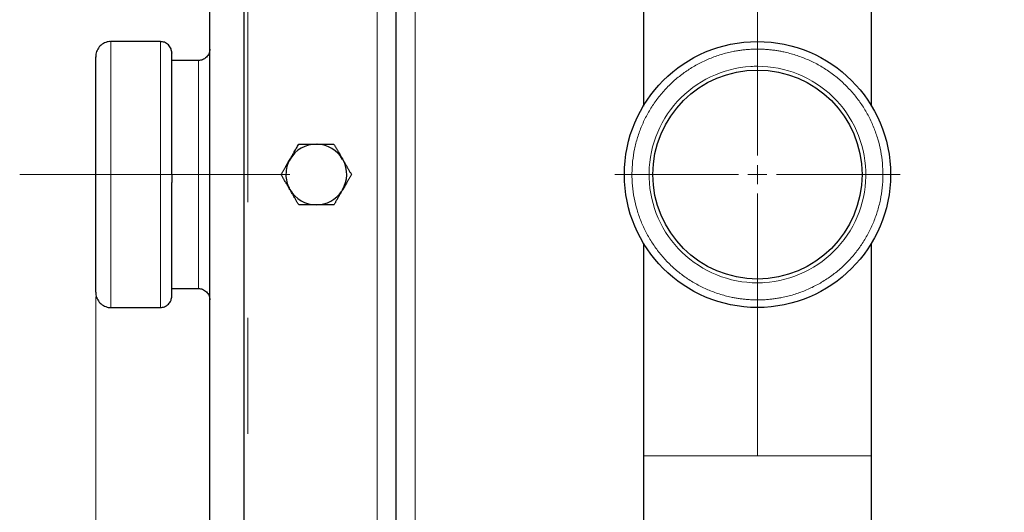
# Model space of a CAD drawing. Units: millimetres. Extents: x 0 to 420, y 0 to 297.
# Drawn here: x 74 to 96, y 111 to 121 of the extents above; entities that cross this region are included whole.
import ezdxf

# ---------------------------------------------------------------- set-up
doc = ezdxf.new("R2010")
doc.units = ezdxf.units.MM
doc.linetypes.add('CENTERX2', pattern=[20.32, 12.7, -2.54, 2.54, -2.54])
doc.styles.add('SLDTEXTSTYLE0', font='TXT', dxfattribs={"width": 0.605})
doc.dimstyles.new('SLDDIMSTYLE0', dxfattribs={"dimtxt": 3.5, "dimasz": 3.5, "dimexe": 0, "dimexo": 0.0625, "dimgap": 0.875, "dimtad": 1, "dimlfac": 12, "dimrnd": 1e-09, "dimzin": 12, "dimdsep": 46, "dimtxsty": 'SLDTEXTSTYLE0', "dimsah": 1, "dimcen": 0.09, "dimadec": 0, "dimazin": 3, "dimtfac": 1, "dimtdec": 3, "dimtofl": 0, "dimtmove": 0, "dimatfit": 3, "dimfxl": 0, "dimfrac": 2, "dimtolj": 1, "dimtzin": 12, "dimarcsym": 0})

# ---------------------------------------------------------------- blocks, each defined once
blk = doc.blocks.new('_D_14')
at = {"color": 7, "linetype": 'Continuous', "lineweight": 0}
for p, q in [((76.135, 115.257), (76.135, 55.339)), ((159.885, 107.76), (159.885, 55.339)), ((76.135, 56.339), (159.885, 56.339))]:
    blk.add_line(p, q, dxfattribs=at)
at = {"color": 7, "linetype": 'Continuous', "lineweight": 18}
for points in [[(76.135, 56.339), (79.635, 55.801), (79.635, 56.878)], [(159.885, 56.339), (156.385, 56.878), (156.385, 55.801)]]:
    blk.add_solid(points, dxfattribs=at)
at = {"color": 7, "linetype": 'Continuous', "lineweight": 18, "insert": (112.663, 60.851), "char_height": 3.5, "attachment_point": 1, "style": 'SLDTEXTSTYLE0'}
blk.add_mtext('1005', dxfattribs=at)
blk = doc.blocks.new('SW_CENTERMARKSYMBOL_18')
at = {"color": 0, "linetype": 'Continuous', "lineweight": 18}
for p, q in [((0, 0.417), (0, 3.125)), ((-0.417, 0), (-3.125, 0)), ((0, 0), (-0.208, 0)), ((0, 0), (0, 0.208)), ((0, 0), (0, -0.208)), ((0, 0), (0.208, 0)), ((0.417, 0), (3.125, 0)), ((0, -0.417), (0, -3.125))]:
    blk.add_line(p, q, dxfattribs=at)

msp = doc.modelspace()

# ---------------------------------------------------------------- linework, layer by layer
at = {"color": 7, "linetype": 'CENTERX2', "lineweight": 18}
for p, q in [((79.46816, 150.35711), (79.46816, 85.52378)), ((82.30149, 96.69036), (82.30149, 139.19045)), ((83.13482, 96.69036), (83.13482, 139.19045)), ((80.38482, 117.94045), (74.46816, 117.94045))]:
    msp.add_line(p, q, dxfattribs=at)
at = {"color": 8, "linetype": 'Continuous', "lineweight": 18}
for p, q in [((83.13482, 106.69045), (83.13482, 129.19045)), ((82.30149, 107.10711), (82.30149, 128.77378)), ((90.63491, 120.85711), (90.63491, 124.10711)), ((76.46816, 117.94045), (76.46816, 120.85711)), ((77.55149, 115.02378), (77.55149, 120.85711)), ((78.38483, 115.44045), (78.38483, 120.44045)), ((76.46816, 115.02378), (76.46816, 117.94045)), ((80.19836, 117.94045), (80.30253, 117.94045)), ((90.63491, 111.77378), (90.63491, 115.02378)), ((88.13491, 111.77378), (90.63491, 111.77378)), ((90.63491, 111.77378), (93.13491, 111.77378))]:
    msp.add_line(p, q, dxfattribs=at)
at = {"color": 7, "linetype": 'Continuous', "lineweight": 25}
for p, q in [((82.71816, 106.95441), (82.71816, 128.92947)), ((78.63482, 108.21906), (78.63482, 127.66247)), ((79.38482, 108.68011), (79.38482, 127.20078)), ((88.13491, 124.10711), (88.13491, 119.44276)), ((93.13491, 119.44276), (93.13491, 124.10711)), ((77.55149, 120.85711), (76.46816, 120.85711)), ((78.38483, 120.44045), (77.80149, 120.44045)), ((80.96997, 118.60711), (80.9914, 118.60711)), ((81.54652, 118.27203), (81.55454, 118.25814)), ((80.38879, 117.6106), (80.37671, 117.63152)), ((81.54347, 117.60358), (81.52758, 117.57606)), ((88.13491, 116.43813), (88.13491, 111.77378)), ((93.13491, 111.77378), (93.13491, 116.43813)), ((77.80149, 115.44045), (78.38483, 115.44045)), ((76.46816, 115.02378), (77.55149, 115.02378)), ((88.13491, 111.77378), (88.13491, 109.77378)), ((93.13491, 109.77378), (93.13491, 111.77378))]:
    msp.add_line(p, q, dxfattribs=at)
for radius in [2.91667, 2.29167]:
    msp.add_circle((90.63491, 117.94045), radius, dxfattribs=at)
for start, end in [(89.843676, 149.645193), (29.826054, 88.002443), (149.645193, 180), (329.649507, 28.448701), (180, 207.578131), (209.65377, 270.035068), (270.035068, 326.920092)]:
    msp.add_arc((80.96816, 117.94045), 0.66563, start, end, dxfattribs=at)
for points, knots in [([(76.4684, 120.85391), (76.45805, 120.85481), (76.4106, 120.85897), (76.32477, 120.83052), (76.22734, 120.76499), (76.15998, 120.66705), (76.13648, 120.58145), (76.13512, 120.53405), (76.13482, 120.52378)], [0, 0, 0, 0, 0.05957647, 0.27316288, 0.50025343, 0.72733765, 0.94093142, 1, 1, 1, 1]), ([(77.80149, 120.60711), (77.79802, 120.63856), (77.79078, 120.70404), (77.73235, 120.78896), (77.64798, 120.84679), (77.5828, 120.85321), (77.55244, 120.8562)], [0, 0, 0, 0, 0.24079093, 0.50141582, 0.76774881, 1, 1, 1, 1]), ([(78.63482, 120.69045), (78.63135, 120.659), (78.62411, 120.59353), (78.56569, 120.50857), (78.48064, 120.45043), (78.41469, 120.444), (78.38357, 120.44097)], [0, 0, 0, 0, 0.23941839, 0.49856121, 0.76335485, 1, 1, 1, 1]), ([(76.13482, 117.94045), (76.13482, 118.10618), (76.13482, 118.43766), (76.13482, 118.91652), (76.13482, 119.35928), (76.13482, 119.74982), (76.13482, 120.0729), (76.13482, 120.31961), (76.13482, 120.46956), (76.13482, 120.53419), (76.13482, 120.51938), (76.13482, 120.51733)], [0, 0, 0, 0, 0.1225353, 0.24507059, 0.36760586, 0.4901412, 0.61267645, 0.73521178, 0.85774705, 0.98028234, 1, 1, 1, 1]), ([(77.80149, 117.94045), (77.80149, 118.11136), (77.80149, 118.4532), (77.80149, 118.94706), (77.80149, 119.40378), (77.80149, 119.80673), (77.80149, 120.14024), (77.80149, 120.39509), (77.80149, 120.55043), (77.80149, 120.61755), (77.80149, 120.60239), (77.80149, 120.6002)], [0, 0, 0, 0, 0.122416259, 0.244832508, 0.36724882, 0.489665071, 0.612081241, 0.734497622, 0.856913823, 0.979330084, 1, 1, 1, 1]), ([(80.393, 118.27728), (80.39686, 118.28397), (80.40458, 118.29733), (80.41614, 118.31735), (80.42768, 118.33736), (80.43922, 118.35741), (80.45081, 118.37754), (80.46245, 118.39779), (80.4742, 118.4182), (80.4901, 118.44573), (80.51017, 118.48041), (80.53428, 118.52218), (80.55876, 118.56465), (80.57498, 118.59277), (80.58326, 118.60711)], [0, 0, 0, 0, 0.05820389, 0.11630406, 0.17450819, 0.23302097, 0.29204216, 0.351765, 0.4123748, 0.47404788, 0.59923764, 0.72795759, 0.86124873, 1, 1, 1, 1]), ([(80.58326, 118.60711), (80.59274, 118.60711), (80.61149, 118.60711), (80.6397, 118.60711), (80.66762, 118.60711), (80.6953, 118.60712), (80.7228, 118.60714), (80.75017, 118.60715), (80.78149, 118.60718), (80.81663, 118.60713), (80.85551, 118.60696), (80.8939, 118.60679), (80.93203, 118.60666), (80.95741, 118.60662), (80.97007, 118.6066)], [0, 0, 0, 0, 0.07843835, 0.15510988, 0.23015786, 0.30374045, 0.37603114, 0.44721888, 0.51750791, 0.61825026, 0.71602075, 0.81164167, 0.90599407, 1, 1, 1, 1]), ([(80.99139, 118.60662), (80.99863, 118.60663), (81.01315, 118.60664), (81.03493, 118.60671), (81.05681, 118.60679), (81.07883, 118.6069), (81.10104, 118.607), (81.12347, 118.6071), (81.14618, 118.60717), (81.18175, 118.60717), (81.23029, 118.60709), (81.29176, 118.6071), (81.3323, 118.60711), (81.35306, 118.60711)], [0, 0, 0, 0, 0.05737931, 0.11501212, 0.1730887, 0.2317947, 0.29130973, 0.35180627, 0.41344878, 0.47639315, 0.64367421, 0.81754646, 1, 1, 1, 1]), ([(81.35306, 118.60711), (81.35791, 118.59871), (81.36749, 118.58211), (81.38192, 118.55712), (81.39619, 118.5324), (81.41035, 118.50789), (81.42443, 118.48355), (81.43843, 118.45933), (81.45575, 118.4294), (81.47617, 118.39386), (81.49965, 118.35274), (81.52288, 118.31212), (81.53836, 118.28518), (81.54607, 118.27177)], [0, 0, 0, 0, 0.0802105, 0.15857265, 0.23524052, 0.31038451, 0.38419186, 0.45686676, 0.5286301, 0.65111386, 0.76945097, 0.88519231, 1, 1, 1, 1]), ([(80.19836, 117.94045), (80.20327, 117.94896), (80.21299, 117.96578), (80.22761, 117.99111), (80.24207, 118.01616), (80.25641, 118.041), (80.27064, 118.06568), (80.28481, 118.09025), (80.30208, 118.12019), (80.32248, 118.15546), (80.34602, 118.19616), (80.36942, 118.23676), (80.38503, 118.26383), (80.39284, 118.27737)], [0, 0, 0, 0, 0.08088538, 0.15988434, 0.23715655, 0.31287886, 0.38724577, 0.46046954, 0.53277992, 0.65255911, 0.76931535, 0.88458596, 1, 1, 1, 1]), ([(81.55424, 118.25798), (81.55799, 118.25151), (81.56549, 118.23857), (81.57674, 118.21918), (81.58801, 118.19978), (81.59931, 118.18032), (81.61068, 118.16076), (81.62213, 118.14105), (81.63366, 118.12115), (81.6516, 118.09005), (81.67602, 118.04764), (81.70703, 117.99398), (81.72748, 117.95858), (81.73796, 117.94045)], [0, 0, 0, 0, 0.05841407, 0.1168783, 0.1755876, 0.23473299, 0.29450005, 0.3550676, 0.41660663, 0.4792795, 0.64551501, 0.81841421, 1, 1, 1, 1]), ([(76.13482, 117.78025), (76.13482, 117.79359), (76.13482, 117.82026), (76.13482, 117.86031), (76.13482, 117.90037), (76.13482, 117.92709), (76.13482, 117.94045)], [0, 0, 0, 0, 0.250030092, 0.5, 0.749969908, 1, 1, 1, 1]), ([(80.37718, 117.63178), (80.37358, 117.63801), (80.36634, 117.65052), (80.35543, 117.66928), (80.34443, 117.68815), (80.33332, 117.70715), (80.32209, 117.72635), (80.31074, 117.74579), (80.29927, 117.76551), (80.28174, 117.7959), (80.25809, 117.83703), (80.2282, 117.88879), (80.20846, 117.92296), (80.19836, 117.94045)], [0, 0, 0, 0, 0.05783519, 0.11604359, 0.17481992, 0.23435351, 0.29482696, 0.35641509, 0.41928417, 0.48359144, 0.64856741, 0.82008633, 1, 1, 1, 1]), ([(81.73796, 117.94045), (81.7331, 117.93204), (81.72351, 117.91543), (81.70907, 117.89043), (81.69479, 117.86572), (81.68064, 117.84121), (81.6666, 117.81688), (81.65264, 117.79267), (81.63535, 117.76267), (81.61468, 117.72702), (81.59062, 117.68571), (81.56678, 117.64473), (81.55093, 117.61746), (81.54302, 117.60385)], [0, 0, 0, 0, 0.07987474, 0.15787815, 0.23416381, 0.30890166, 0.38227856, 0.45449837, 0.52578177, 0.64830328, 0.76711188, 0.88378343, 1, 1, 1, 1]), ([(76.13482, 115.36357), (76.13482, 115.36746), (76.13482, 115.37599), (76.13482, 115.50388), (76.13482, 115.71912), (76.13482, 116.01905), (76.13482, 116.3892), (76.13482, 116.81695), (76.13482, 117.28571), (76.13482, 117.6154), (76.13482, 117.78025)], [0, 0, 0, 0, 0.10703876, 0.23460462, 0.36217058, 0.48973648, 0.61730234, 0.74486821, 0.87243412, 1, 1, 1, 1]), ([(77.80149, 115.28069), (77.80149, 115.28447), (77.80149, 115.2928), (77.80149, 115.42359), (77.80149, 115.64462), (77.80149, 115.95304), (77.80149, 116.33395), (77.80149, 116.77439), (77.80149, 117.2573), (77.80149, 117.59718), (77.80149, 117.76712)], [0, 0, 0, 0, 0.10613394, 0.23382913, 0.36152429, 0.48921935, 0.61691451, 0.7446097, 0.87230485, 1, 1, 1, 1]), ([(80.58326, 117.27378), (80.57781, 117.28322), (80.56704, 117.30187), (80.55084, 117.32995), (80.53482, 117.35769), (80.51893, 117.38519), (80.50314, 117.41251), (80.48594, 117.44225), (80.46746, 117.47436), (80.44773, 117.50882), (80.4282, 117.54293), (80.40872, 117.57691), (80.39574, 117.59954), (80.38925, 117.61086)], [0, 0, 0, 0, 0.08970257, 0.17709543, 0.26240106, 0.34586824, 0.42777271, 0.5084171, 0.6105622, 0.70989914, 0.8072934, 0.90367129, 1, 1, 1, 1]), ([(81.52701, 117.57641), (81.5229, 117.56929), (81.51469, 117.55506), (81.5024, 117.53385), (81.49017, 117.51273), (81.47799, 117.49166), (81.46582, 117.47058), (81.45366, 117.44945), (81.44147, 117.42821), (81.42923, 117.40683), (81.4169, 117.38526), (81.40446, 117.36347), (81.39188, 117.34143), (81.37912, 117.31912), (81.36614, 117.29648), (81.35745, 117.28141), (81.35306, 117.27378)], [0, 0, 0, 0, 0.06747176, 0.13466518, 0.20182572, 0.26919365, 0.33700184, 0.40547385, 0.47482237, 0.54524801, 0.61693845, 0.69006807, 0.76479776, 0.84127519, 0.91963512, 1, 1, 1, 1]), ([(80.96871, 117.27409), (80.96095, 117.27409), (80.94543, 117.27409), (80.92216, 117.27407), (80.89888, 117.27403), (80.87553, 117.27397), (80.85205, 117.2739), (80.82839, 117.27384), (80.8045, 117.27378), (80.77222, 117.27377), (80.73155, 117.27382), (80.68263, 117.27382), (80.63293, 117.27379), (80.60003, 117.27378), (80.58326, 117.27378)], [0, 0, 0, 0, 0.05780516, 0.11557539, 0.17352577, 0.23186807, 0.29080885, 0.35054766, 0.41127568, 0.47317457, 0.59863819, 0.72757387, 0.86105568, 1, 1, 1, 1]), ([(81.35306, 117.27378), (81.34337, 117.27378), (81.32423, 117.27378), (81.2954, 117.27378), (81.26687, 117.27377), (81.23857, 117.27376), (81.21044, 117.27374), (81.18244, 117.27372), (81.1481, 117.2737), (81.10759, 117.27379), (81.06091, 117.27396), (81.01472, 117.27408), (80.98401, 117.27409), (80.96871, 117.27409)], [0, 0, 0, 0, 0.08060677, 0.15939332, 0.23651342, 0.31213702, 0.38645077, 0.45965805, 0.53197876, 0.65326224, 0.77066925, 0.88571, 1, 1, 1, 1]), ([(78.38246, 115.44012), (78.41396, 115.43706), (78.4803, 115.43063), (78.56569, 115.37234), (78.62411, 115.28736), (78.63135, 115.22189), (78.63482, 115.19045)], [0, 0, 0, 0, 0.23884318, 0.50287436, 0.761271, 1, 1, 1, 1]), ([(76.13482, 115.35711), (76.13512, 115.34685), (76.13648, 115.29945), (76.15998, 115.21384), (76.22734, 115.1159), (76.32477, 115.05036), (76.41073, 115.02191), (76.45832, 115.02609), (76.4688, 115.02701)], [0, 0, 0, 0, 0.05902297, 0.27245182, 0.49936069, 0.72627589, 0.93969738, 1, 1, 1, 1]), ([(77.55281, 115.02476), (77.58305, 115.02774), (77.6481, 115.03416), (77.73235, 115.09194), (77.79078, 115.17686), (77.79802, 115.24234), (77.80149, 115.27378)], [0, 0, 0, 0, 0.23150374, 0.49809602, 0.75897465, 1, 1, 1, 1])]:
    msp.add_open_spline(points, degree=3, knots=knots, dxfattribs=at)
at = {"color": 8, "linetype": 'Continuous', "lineweight": 18}
for points, knots in [([(90.63491, 120.69045), (90.61859, 120.69036), (90.58598, 120.6902), (90.5371, 120.68885), (90.48831, 120.6867), (90.43961, 120.68367), (90.39098, 120.67978), (90.34244, 120.67503), (90.29399, 120.6694), (90.24562, 120.66292), (90.19733, 120.65557), (90.14913, 120.64735), (90.02913, 120.62471), (89.83923, 120.57746), (89.5859, 120.48721), (89.34247, 120.37284), (89.11147, 120.23513), (88.89488, 120.07568), (88.695, 119.89574), (88.51348, 119.69728), (88.35233, 119.48197), (88.21279, 119.25205), (88.09651, 119.00954), (88.00425, 118.75691), (87.93726, 118.49645), (87.8958, 118.23071), (87.88065, 117.96219), (87.89156, 117.69346), (87.92882, 117.42712), (87.99169, 117.16561), (88.07995, 116.91157), (88.19239, 116.66725), (88.32828, 116.43516), (88.48601, 116.21732), (88.66437, 116.01603), (88.86139, 115.83295), (89.07542, 115.67011), (89.30424, 115.52876), (89.54582, 115.41057), (89.7977, 115.31632), (89.99998, 115.2626), (90.14641, 115.23368), (90.23478, 115.2192), (90.32348, 115.2076), (90.41252, 115.19897), (90.50189, 115.19304), (90.56162, 115.19154), (90.59151, 115.19079)], [0, 0, 0, 0, 0.00569678, 0.01138556, 0.01706814, 0.02274632, 0.02842188, 0.03409662, 0.03977236, 0.04545089, 0.051134, 0.05682349, 0.06252115, 0.09376703, 0.12501827, 0.15626415, 0.18751538, 0.21876126, 0.2500125, 0.28125838, 0.31250961, 0.34375549, 0.37500672, 0.40625261, 0.43750384, 0.46874972, 0.50000095, 0.53124683, 0.56249807, 0.59374395, 0.62499518, 0.65624106, 0.6874923, 0.71873818, 0.74998941, 0.78123529, 0.81248653, 0.84373253, 0.87498364, 0.90622964, 0.93748075, 0.94791835, 0.9583341, 0.96873904, 0.97914428, 0.98956092, 1, 1, 1, 1]), ([(90.63491, 115.19045), (90.65122, 115.19053), (90.68384, 115.1907), (90.73271, 115.19204), (90.7815, 115.19419), (90.83021, 115.19722), (90.87883, 115.20111), (90.92737, 115.20587), (90.97582, 115.21149), (91.02419, 115.21798), (91.07248, 115.22533), (91.12068, 115.23354), (91.24068, 115.25619), (91.43058, 115.30343), (91.68391, 115.39368), (91.92734, 115.50805), (92.15834, 115.64577), (92.37494, 115.80521), (92.57481, 115.98515), (92.75634, 116.18361), (92.91748, 116.39893), (93.05702, 116.62885), (93.1733, 116.87135), (93.26556, 117.12399), (93.33255, 117.38445), (93.37401, 117.65019), (93.38917, 117.9187), (93.37825, 118.18743), (93.34099, 118.45378), (93.27812, 118.71528), (93.18987, 118.96933), (93.07742, 119.21365), (92.94154, 119.44573), (92.7838, 119.66358), (92.60545, 119.86487), (92.40843, 120.04795), (92.19439, 120.21078), (91.96558, 120.35214), (91.72399, 120.47033), (91.47211, 120.56457), (91.26984, 120.6183), (91.12341, 120.64722), (91.03503, 120.6617), (90.94633, 120.67329), (90.85729, 120.68192), (90.76792, 120.68785), (90.7082, 120.68935), (90.6783, 120.6901)], [0, 0, 0, 0, 0.00569678, 0.01138556, 0.01706814, 0.02274632, 0.02842188, 0.03409662, 0.03977236, 0.04545089, 0.051134, 0.05682349, 0.06252115, 0.09376703, 0.12501827, 0.15626415, 0.18751538, 0.21876126, 0.2500125, 0.28125838, 0.31250961, 0.34375549, 0.37500672, 0.40625261, 0.43750384, 0.46874972, 0.50000095, 0.53124683, 0.56249807, 0.59374395, 0.62499518, 0.65624119, 0.6874923, 0.7187383, 0.74998941, 0.78123529, 0.81248653, 0.84373253, 0.87498364, 0.90622964, 0.93748075, 0.94791835, 0.9583341, 0.96873904, 0.97914428, 0.98956092, 1, 1, 1, 1]), ([(90.63491, 115.56545), (90.01775, 115.56545), (89.42478, 115.80571), (88.5386, 116.6649), (88.28013, 117.25016), (88.24196, 118.48388), (88.46378, 119.08399), (89.29516, 119.99631), (89.87214, 120.27276), (90.48812, 120.3109)], [0, 0, 0, 0, 0.25, 0.25, 0.5, 0.5, 0.75, 0.75, 1, 1, 1, 1]), ([(90.78169, 115.56999), (91.39767, 115.60813), (91.97465, 115.88458), (92.80604, 116.7969), (93.02785, 117.39702), (92.98969, 118.63074), (92.73121, 119.21599), (91.84503, 120.07518), (91.25206, 120.31544), (90.63491, 120.31544)], [0, 0, 0, 0, 0.25, 0.25, 0.5, 0.5, 0.75, 0.75, 1, 1, 1, 1])]:
    msp.add_open_spline(points, degree=3, knots=knots, dxfattribs=at)
for points in [[(90.6783, 120.6901), (90.67107, 120.6902), (90.65661, 120.6904), (90.64214, 120.69043), (90.63491, 120.69045)], [(90.48812, 120.3109), (90.53712, 120.31394), (90.58581, 120.31544), (90.63491, 120.31544)], [(90.63491, 115.56545), (90.684, 115.56545), (90.73269, 115.56696), (90.78169, 115.56999)], [(90.59151, 115.19079), (90.60627, 115.19056), (90.62015, 115.19045), (90.63491, 115.19045)]]:
    msp.add_open_spline(points, degree=3, dxfattribs=at)
at = {"color": 7, "linetype": 'Continuous', "lineweight": 25}
msp.add_open_spline([(77.80149, 117.94045), (77.80149, 117.88248), (77.80149, 117.82496), (77.80149, 117.76712)], degree=3, dxfattribs=at)

# ---------------------------------------------------------------- block references
at = {"color": 7, "linetype": 'Continuous', "lineweight": 0}
msp.add_blockref('SW_CENTERMARKSYMBOL_18', (90.63491, 117.94045), dxfattribs=at)

# ---------------------------------------------------------------- dimensions: what is measured, and where the dimension line sits
at = {"color": 7, "linetype": 'Continuous', "lineweight": 18}
dim = msp.add_linear_dim(base=(159.88491, 56.3393), p1=(76.13482, 115.35711), p2=(159.88491, 107.86002), angle=0, dimstyle='SLDDIMSTYLE0', dxfattribs=at)
dim.commit()
dim.dimension.update_dxf_attribs({"geometry": '_D_14', "text_midpoint": (118.00986, 56.3393), "dimtype": 160})

doc.saveas('drawing.dxf')
